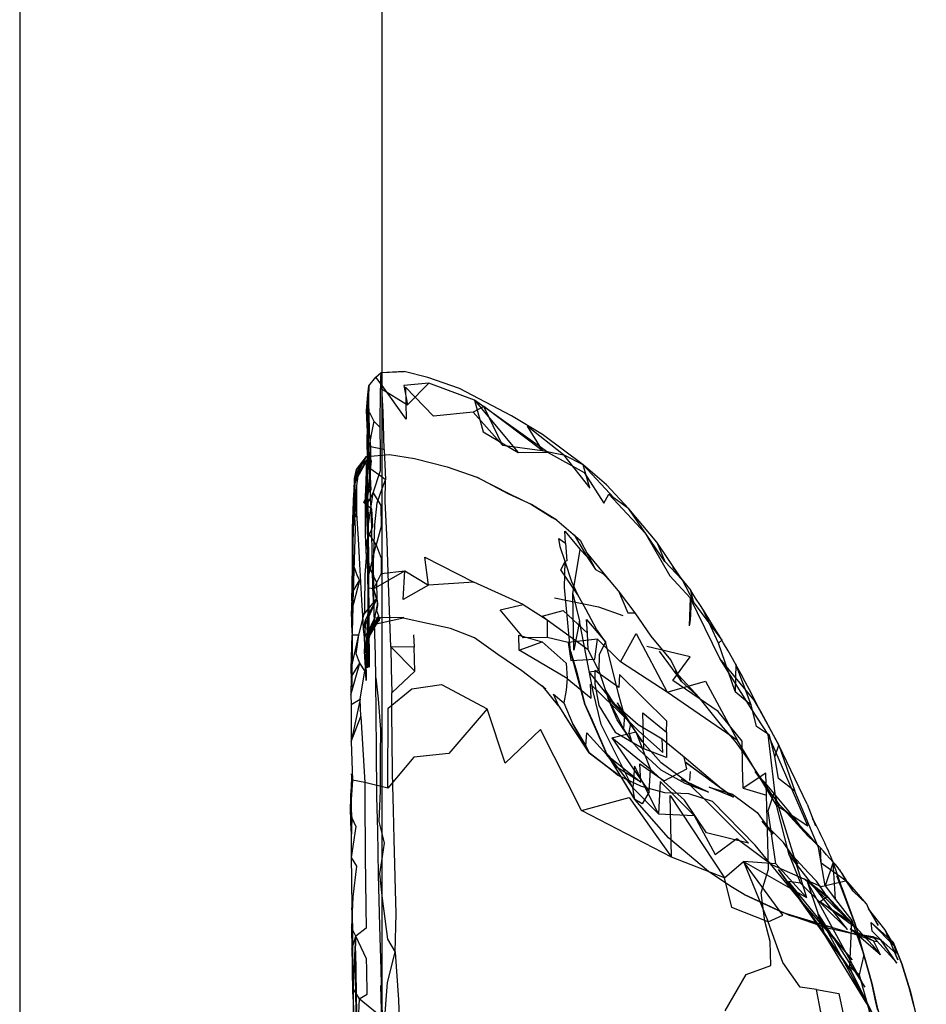
# Model space of a CAD drawing. Units: millimetres. Extents: x 104157 to 133194, y -10147 to 7094.
# Drawn here: x 109837 to 109935, y -2176 to -2070 of the extents above; entities that cross this region are included whole.
import ezdxf

# ---------------------------------------------------------------- set-up
doc = ezdxf.new("R2010")
doc.units = ezdxf.units.MM
doc.header["$LTSCALE"] = 500
doc.layers.add('Make2D', color=7, linetype='Continuous', true_color=0x000000)

msp = doc.modelspace()

# ---------------------------------------------------------------- linework, layer by layer
at = {"layer": 'Make2D', "lineweight": -3}
for p, q in [((109876.12, -2762.266), (109876.12, -1554.345)), ((109836.921, -1681.559), (109836.921, -2756.701)), ((109878.477, -2107.604), (109875.962, -2107.772)), ((109876.12, -2107.719), (109878.477, -2107.604)), ((109876.12, -2109.141), (109875.446, -2108.225)), ((109876.12, -2109.988), (109876.079, -2109.084)), ((109874.567, -2111.931), (109874.571, -2110.139)), ((109874.431, -2111.826), (109874.567, -2111.924)), ((109874.563, -2113.56), (109874.576, -2111.931)), ((109875.22, -2112.994), (109874.574, -2116.256)), ((109874.486, -2114.419), (109874.563, -2116.311)), ((109889.126, -2115.584), (109893.415, -2116.166)), ((109873.11, -2119.178), (109874.431, -2116.787)), ((109873.158, -2119.583), (109874.53, -2117.118)), ((109873.11, -2119.178), (109873.813, -2117.647)), ((109873.126, -2120.576), (109873.329, -2118.209)), ((109873.134, -2119.627), (109873.329, -2118.209)), ((109873.15, -2119.843), (109873.813, -2117.647)), ((109874.809, -2118.376), (109874.553, -2120.885)), ((109876.12, -2119.052), (109874.798, -2118.088)), ((109873.11, -2119.178), (109873.063, -2120.131)), ((109873.132, -2119.628), (109873.123, -2119.681)), ((109873.256, -2118.914), (109873.138, -2119.592)), ((109873.151, -2119.586), (109873.29, -2118.717)), ((109873.227, -2121.026), (109873.54, -2118.651)), ((109874.431, -2122.084), (109874.524, -2118.67)), ((109876.12, -2120.276), (109876.47, -2119.307)), ((109873.063, -2120.131), (109873.149, -2119.849)), ((109873.108, -2119.77), (109873.071, -2119.984)), ((109874.431, -2122.084), (109875.157, -2120.725)), ((109874.552, -2120.889), (109874.437, -2122.019)), ((109894.985, -2123.674), (109897.516, -2125.846)), ((109897.516, -2125.846), (109899.196, -2129.002)), ((109872.86, -2127.717), (109872.837, -2131.596)), ((109907.493, -2128.744), (109908.571, -2130.127)), ((109908.571, -2130.127), (109909.485, -2131.295)), ((109874.11, -2135.428), (109875.579, -2132.1)), ((109909.431, -2132.065), (109909.321, -2135.108)), ((109872.938, -2132.549), (109872.899, -2134.908)), ((109874.024, -2134.03), (109874.613, -2133.298)), ((109874.571, -2133.383), (109874.493, -2135.291)), ((109872.86, -2135.881), (109872.806, -2133.506)), ((109874.392, -2136.966), (109875.766, -2134.069)), ((109874.462, -2137.194), (109875.277, -2134.259)), ((109874.471, -2136.705), (109875.907, -2134.221)), ((109874.479, -2136.246), (109875.821, -2134.448)), ((109874.486, -2136.217), (109875.766, -2134.069)), ((109875.275, -2134.256), (109874.579, -2135.787)), ((109875.907, -2134.221), (109874.652, -2135.701)), ((109875.907, -2134.221), (109875.095, -2134.987)), ((109875.278, -2134.255), (109875.282, -2134.24)), ((109875.821, -2134.448), (109875.766, -2134.069)), ((109898.376, -2137.709), (109893.962, -2134.477)), ((109872.86, -2135.877), (109872.899, -2134.908)), ((109874.462, -2136.705), (109875.095, -2134.987)), ((109874.588, -2136.83), (109875.095, -2134.987)), ((109875.308, -2134.941), (109875.095, -2134.987)), ((109872.766, -2139.776), (109872.868, -2136.057)), ((109872.766, -2139.776), (109873.587, -2136.061)), ((109872.865, -2135.881), (109872.868, -2136.054)), ((109872.871, -2136.057), (109873.587, -2136.061)), ((109874.431, -2136.311), (109874.251, -2137.264)), ((109874.431, -2136.311), (109874.472, -2136.255)), ((109874.438, -2138.142), (109874.579, -2135.787)), ((109874.578, -2135.801), (109874.439, -2138.142)), ((109874.472, -2136.56), (109874.446, -2136.748)), ((109874.473, -2136.496), (109874.473, -2137.571)), ((109874.577, -2135.8), (109874.482, -2136.492)), ((109874.579, -2135.787), (109874.648, -2135.707)), ((109874.583, -2135.794), (109874.585, -2135.791)), ((109874.251, -2137.264), (109874.389, -2136.972)), ((109874.446, -2136.748), (109874.345, -2137.713)), ((109874.345, -2137.713), (109874.459, -2137.296)), ((109874.446, -2136.748), (109874.47, -2136.707)), ((109874.464, -2137.278), (109874.585, -2136.841)), ((109872.735, -2142.545), (109873.704, -2139.147)), ((109872.766, -2140.643), (109873.704, -2139.147)), ((109899.556, -2139.912), (109900.563, -2142.94)), ((109908.493, -2141.112), (109907.766, -2139.987)), ((109895.227, -2143.791), (109893.415, -2141.545)), ((109893.829, -2141.932), (109893.415, -2141.545)), ((109901.11, -2143.35), (109900.243, -2141.979)), ((109872.759, -2143.615), (109873.727, -2143.041)), ((109914.274, -2142.198), (109916.024, -2143.643)), ((109903.556, -2146.557), (109901.548, -2143.416)), ((109902.337, -2144.787), (109901.548, -2143.416)), ((109919.009, -2147.987), (109917.051, -2144.365)), ((109918.743, -2154.494), (109914.524, -2147.487)), ((109922.063, -2154.377), (109919.009, -2147.987)), ((109904.985, -2153.057), (109905.134, -2150.635)), ((109909.407, -2150.842), (109909.352, -2151.803)), ((109918.266, -2153.33), (109916.431, -2150.858)), ((109872.767, -2152.864), (109872.923, -2151.772)), ((109906.001, -2155.432), (109903.235, -2152.623)), ((109914.087, -2153.631), (109911.485, -2152.549)), ((109919.157, -2154.506), (109918.266, -2153.33)), ((109919.157, -2154.506), (109922.149, -2157.787)), ((109922.063, -2154.377), (109922.962, -2156.709)), ((109918.352, -2157.604), (109917.22, -2156.229)), ((109921.11, -2160.854), (109920.087, -2159.475)), ((109925.844, -2163.483), (109924.879, -2160.64)), ((109926.204, -2162.565), (109925.595, -2161.467)), ((109921.712, -2162.393), (109922.035, -2162.649)), ((109922.043, -2162.655), (109922.049, -2162.659)), ((109927.04, -2163.78), (109926.204, -2162.565)), ((109927.04, -2163.78), (109926.373, -2162.713)), ((109925.844, -2163.485), (109927.266, -2167.338)), ((109928.485, -2165.158), (109927.04, -2163.78)), ((109924.274, -2164.362), (109923.485, -2164.936)), ((109923.485, -2164.936), (109926.806, -2167.08)), ((109927.386, -2167.77), (109923.485, -2164.936)), ((109927.367, -2167.714), (109924.274, -2164.362)), ((109928.898, -2165.92), (109928.485, -2165.158)), ((109919.423, -2166.092), (109924.105, -2167.704)), ((109924.024, -2168.553), (109923.243, -2166.272)), ((109928.571, -2175.998), (109923.243, -2166.272)), ((109930.462, -2167.905), (109928.72, -2165.694)), ((109926.806, -2167.08), (109926.774, -2167.323)), ((109926.806, -2167.08), (109927.371, -2167.714)), ((109931.376, -2169.291), (109928.993, -2167.162)), ((109931.574, -2169.778), (109928.993, -2167.162)), ((109928.571, -2175.998), (109924.024, -2168.553)), ((109924.11, -2167.705), (109926.846, -2168.303)), ((109927.598, -2168.582), (109926.673, -2168.276)), ((109926.735, -2167.838), (109927.515, -2168.237)), ((109927.598, -2168.582), (109926.735, -2167.838)), ((109928.214, -2168.624), (109926.844, -2168.312)), ((109926.851, -2168.304), (109928.095, -2168.504)), ((109928.417, -2168.847), (109927.364, -2167.693)), ((109927.378, -2167.736), (109927.485, -2167.842)), ((109927.485, -2167.842), (109927.386, -2167.77)), ((109927.485, -2167.842), (109929.196, -2169.701)), ((109927.523, -2168.242), (109928.315, -2168.648)), ((109927.605, -2168.588), (109927.598, -2168.582)), ((109928.414, -2168.852), (109927.618, -2168.588)), ((109928.095, -2168.504), (109929.181, -2168.678)), ((109931.198, -2169.132), (109930.462, -2167.905)), ((109930.009, -2170.658), (109927.624, -2168.604)), ((109928.315, -2168.647), (109928.214, -2168.624)), ((109930.024, -2169.037), (109928.315, -2168.647)), ((109928.315, -2168.648), (109929.259, -2169.131)), ((109928.429, -2168.857), (109928.418, -2168.853)), ((109929.259, -2169.131), (109928.429, -2168.857)), ((109929.181, -2168.678), (109931.415, -2171.135)), ((109929.181, -2168.678), (109930.024, -2169.037)), ((109931.549, -2169.718), (109931.198, -2169.132)), ((109930.009, -2170.658), (109929.196, -2169.701)), ((109931.582, -2169.773), (109931.549, -2169.718)), ((109931.602, -2169.807), (109931.574, -2169.778)), ((109872.985, -2174.35), (109873.634, -2175.428)), ((109929.532, -2175.951), (109931.009, -2181.127))]:
    msp.add_line(p, q, dxfattribs=at)
for points in [[(109875.446, -2108.225), (109876.001, -2107.725), (109876.12, -2107.719)], [(109875.962, -2107.772), (109875.931, -2108.287), (109875.923, -2109.401), (109878.845, -2111.229)], [(109908.571, -2130.127), (109905.813, -2126.057), (109902.782, -2122.475), (109900.384, -2119.858), (109897.86, -2117.686), (109893.462, -2114.424), (109890.102, -2112.405), (109884.485, -2109.455), (109881.048, -2108.248), (109878.477, -2107.604)], [(109874.431, -2111.826), (109874.571, -2110.139), (109874.657, -2109.178), (109875.446, -2108.225)], [(109886.11, -2110.721), (109890.806, -2116.369), (109894.001, -2116.319), (109886.11, -2110.721), (109881.157, -2108.869)], [(109874.576, -2111.931), (109874.587, -2110.58), (109874.657, -2109.178), (109874.579, -2112.845)], [(109875.157, -2120.725), (109875.946, -2118.323), (109875.946, -2116.237), (109875.907, -2113.655), (109875.923, -2109.401)], [(109893.415, -2116.166), (109895.72, -2116.623), (109891.79, -2113.518), (109893.415, -2116.166), (109887.11, -2111.385), (109885.946, -2112.018), (109881.681, -2112.444), (109878.626, -2109.311), (109878.727, -2112.783), (109876.12, -2109.141)], [(109876.12, -2115.99), (109876.329, -2116.033), (109876.212, -2112.018), (109876.12, -2109.988)], [(109874.587, -2110.58), (109874.681, -2111.979), (109874.704, -2114.33), (109874.86, -2115.729), (109876.12, -2115.99)], [(109886.11, -2110.721), (109887.04, -2114.131), (109890.806, -2116.369)], [(109874.577, -2111.931), (109874.743, -2112.049), (109875.22, -2112.994), (109875.907, -2113.655)], [(109885.946, -2112.018), (109889.126, -2115.584), (109887.11, -2111.385)], [(109874.579, -2112.845), (109874.587, -2115.721), (109874.54, -2117.717), (109874.485, -2114.419)], [(109876.087, -2177.92), (109875.97, -2173.955), (109876.056, -2175.612), (109876.134, -2176.971), (109875.993, -2172.283), (109875.86, -2167.561), (109875.735, -2161.971), (109875.634, -2157.205), (109875.556, -2153.596), (109875.516, -2148.217), (109875.462, -2144.912), (109875.431, -2140.705), (109875.391, -2138.307), (109875.259, -2133.604), (109875.102, -2130.971), (109875.016, -2125.135), (109874.954, -2122.799), (109874.86, -2121.397), (109874.806, -2119.049), (109874.72, -2116.955), (109874.563, -2113.565), (109874.563, -2113.56)], [(109874.572, -2116.335), (109874.923, -2117.26), (109874.819, -2118.28)], [(109874.814, -2118.508), (109874.806, -2119.049), (109874.891, -2120.44), (109874.798, -2118.088), (109874.86, -2115.729), (109874.817, -2118.374)], [(109876.329, -2116.033), (109876.47, -2119.307), (109876.12, -2119.052)], [(109894.001, -2116.319), (109897.946, -2118.53), (109900.095, -2121.846), (109900.61, -2120.885), (109904.587, -2125.127), (109907.235, -2129.713), (109909.431, -2132.065), (109912.829, -2136.643)], [(109873.11, -2119.178), (109873.329, -2118.209), (109874.431, -2116.787)], [(109873.136, -2119.622), (109873.54, -2118.651), (109874.595, -2117.002)], [(109873.329, -2118.209), (109874.595, -2117.002), (109874.548, -2116.924), (109874.431, -2116.787)], [(109874.431, -2116.787), (109876.899, -2116.592), (109879.602, -2117.01), (109883.157, -2117.932), (109886.36, -2119.045)], [(109874.555, -2120.883), (109874.868, -2120.221), (109874.782, -2118.916), (109874.704, -2117.983), (109874.595, -2117.002)], [(109873.727, -2143.041), (109874.227, -2139.963), (109873.704, -2139.147), (109873.298, -2138.112), (109873.587, -2136.061), (109874.251, -2133.526), (109874.235, -2131.944), (109874.266, -2130.737), (109874.274, -2129.588), (109874.415, -2127.709), (109874.321, -2125.217), (109874.313, -2122.35), (109874.321, -2121.162), (109874.376, -2119.533), (109874.407, -2118.225), (109874.431, -2117.588), (109873.813, -2117.647)], [(109874.54, -2117.719), (109874.524, -2118.67), (109874.548, -2120.623), (109874.602, -2123.553), (109874.634, -2129.549), (109874.704, -2139.565), (109874.587, -2136.846), (109874.532, -2139.623), (109874.438, -2138.147), (109874.446, -2136.748)], [(109905.813, -2126.057), (109906.696, -2128.131), (109902.782, -2122.475), (109901.212, -2121.307), (109897.86, -2117.686)], [(109874.251, -2137.261), (109874.188, -2136.369), (109874.11, -2135.428), (109874.024, -2134.03), (109873.907, -2132.338), (109873.704, -2128.448), (109873.571, -2125.682), (109873.391, -2122.963), (109873.36, -2121.459), (109873.352, -2120.053), (109873.29, -2123.369), (109873.227, -2121.026), (109873.134, -2119.627), (109873.126, -2120.576), (109873.11, -2119.178)], [(109879.516, -2136.084), (109879.563, -2137.393), (109877.071, -2137.385), (109876.813, -2130.487), (109876.673, -2125.94), (109876.423, -2121.678), (109876.47, -2119.307)], [(109873.108, -2119.718), (109873.095, -2122.643), (109873.212, -2124.569), (109872.938, -2132.549), (109872.86, -2135.877)], [(109875.259, -2133.604), (109875.181, -2128.311), (109875.329, -2124.182), (109875.563, -2121.823), (109876.12, -2120.276)], [(109874.431, -2122.024), (109874.134, -2121.776), (109874.552, -2120.889)], [(109875.485, -2126.354), (109874.54, -2124.846), (109875.157, -2120.725), (109875.985, -2122.112), (109875.993, -2124.373), (109875.485, -2126.354), (109876.001, -2127.791), (109876.024, -2129.44), (109878.556, -2129.158)], [(109872.86, -2127.724), (109872.938, -2132.549), (109872.985, -2126.022), (109873.094, -2122.649)], [(109874.616, -2133.295), (109875.579, -2132.1), (109875.548, -2130.444), (109874.735, -2128.791), (109874.454, -2125.936), (109875.11, -2124.373), (109875.009, -2122.506), (109874.438, -2122.03)], [(109895.954, -2126.174), (109896.071, -2128.065), (109895.891, -2128.166), (109895.36, -2126.561), (109895.204, -2125.678), (109895.954, -2126.174), (109895.852, -2124.877), (109897.509, -2126.865), (109898.251, -2127.596)], [(109896.876, -2125.268), (109898.251, -2127.596), (109899.196, -2129.002), (109899.962, -2129.455), (109900.891, -2130.389)], [(109875.181, -2131.088), (109874.657, -2131.018), (109874.579, -2130.065), (109875.485, -2126.354)], [(109896.72, -2131.631), (109897.462, -2134.596), (109896.845, -2137.748), (109896.72, -2131.631), (109897.509, -2126.865)], [(109908.493, -2141.112), (109907.313, -2138.776), (109905.212, -2136.205), (109903.462, -2133.713), (109901.681, -2131.33), (109900.891, -2130.389), (109898.204, -2127.143)], [(109906.696, -2128.131), (109908.571, -2130.127), (109909.79, -2132.455), (109909.485, -2131.295)], [(109876.024, -2129.44), (109875.181, -2131.088), (109878.556, -2129.158)], [(109897.282, -2131.737), (109895.446, -2129.033), (109895.891, -2128.166)], [(109896.477, -2137.842), (109895.837, -2130.959), (109895.891, -2128.166)], [(109902.337, -2144.787), (109901.665, -2142.451), (109900.899, -2139.401), (109900.251, -2136.823), (109899.298, -2135.448), (109898.149, -2133.315), (109897.282, -2131.737), (109896.641, -2130.346), (109895.891, -2128.166)], [(109872.837, -2131.596), (109873.673, -2130.19), (109872.806, -2133.506)], [(109875.181, -2131.088), (109875.595, -2132.619), (109875.282, -2134.24), (109875.938, -2134.217)], [(109896.243, -2136.908), (109893.97, -2136.377), (109891.384, -2136.401), (109888.868, -2133.369), (109891.36, -2132.795), (109886.016, -2130.397)], [(109901.681, -2131.33), (109902.673, -2133.713), (109903.462, -2133.713)], [(109872.806, -2133.508), (109872.899, -2134.908), (109872.837, -2131.596), (109872.806, -2133.502)], [(109874.11, -2135.428), (109874.329, -2134.471), (109875.579, -2132.1)], [(109874.646, -2135.703), (109875.766, -2134.069), (109875.556, -2133.483), (109875.641, -2132.901), (109875.579, -2132.1)], [(109894.751, -2132.076), (109899.516, -2133.057), (109902.141, -2133.979)], [(109916.345, -2143.147), (109912.626, -2138.631), (109909.431, -2132.065)], [(109891.36, -2132.795), (109893.962, -2134.463), (109893.97, -2136.377)], [(109893.957, -2134.473), (109893.399, -2134.065), (109895.696, -2133.451), (109898.313, -2135.905)], [(109912.829, -2136.643), (109912.493, -2136.963), (109910.837, -2133.385)], [(109874.329, -2134.471), (109874.188, -2136.369), (109874.578, -2135.802)], [(109874.431, -2136.311), (109875.095, -2134.987), (109875.821, -2134.448)], [(109874.653, -2135.701), (109875.938, -2134.217), (109878.462, -2134.182)], [(109893.829, -2141.932), (109891.235, -2139.963), (109888.634, -2138.194), (109886.087, -2136.397), (109883.516, -2135.389), (109881.032, -2134.834), (109878.391, -2134.283), (109875.311, -2134.941)], [(109874.587, -2136.846), (109874.493, -2135.291), (109874.477, -2136.24), (109874.584, -2136.831)], [(109900.563, -2149.065), (109903.235, -2152.623), (109899.798, -2145.78), (109898.931, -2142.205), (109897.462, -2134.596)], [(109872.868, -2136.069), (109872.837, -2141.725), (109872.766, -2139.776), (109872.766, -2140.643), (109872.735, -2142.545), (109872.759, -2143.615), (109872.782, -2147.588), (109872.923, -2151.772), (109872.798, -2151.08), (109872.766, -2152.865), (109872.79, -2157.608), (109872.837, -2155.854), (109872.751, -2158.209), (109872.759, -2160.123), (109872.79, -2162.471), (109872.837, -2165.783), (109872.962, -2164.373), (109872.813, -2167.694), (109872.845, -2170.049), (109872.938, -2174.916), (109872.86, -2169.088), (109872.876, -2164.729), (109872.938, -2174.916), (109873.04, -2178.244)], [(109874.437, -2138.147), (109874.431, -2139.112), (109874.345, -2137.713), (109874.431, -2136.311), (109874.385, -2137.565)], [(109874.473, -2137.571), (109874.532, -2139.623), (109874.478, -2136.252)], [(109890.915, -2137.748), (109890.891, -2136.1), (109893.423, -2136.819)], [(109901.891, -2138.994), (109903.579, -2135.92), (109906.915, -2142.264), (109901.891, -2138.994), (109899.384, -2136.545)], [(109874.385, -2137.567), (109874.345, -2138.666), (109874.399, -2141.014), (109874.313, -2139.608), (109874.204, -2137.83), (109874.251, -2137.265)], [(109877.071, -2137.385), (109879.634, -2140.018), (109879.563, -2137.393)], [(109877.071, -2137.385), (109877.095, -2139.698), (109877.149, -2142.33), (109879.634, -2140.018)], [(109915.141, -2152.643), (109915.095, -2150.299), (109915.04, -2147.557), (109912.438, -2144.342), (109907.54, -2141.022), (109909.407, -2138.44), (109904.735, -2137.346)], [(109918.587, -2149.244), (109918.009, -2146.908), (109916.595, -2145.987), (109916.024, -2143.643), (109914.352, -2139.252), (109914.274, -2142.198), (109912.493, -2136.963)], [(109906.071, -2137.854), (109908.493, -2141.112), (109910.384, -2142.838)], [(109920.134, -2159.85), (109918.743, -2154.494), (109917.868, -2146.838), (109916.102, -2144.151), (109912.626, -2138.631)], [(109875.431, -2140.711), (109875.688, -2143.006), (109875.938, -2146.315), (109875.884, -2149.186), (109875.907, -2152.932), (109875.766, -2156.233), (109876.12, -2157.673)], [(109896.11, -2140.803), (109896.016, -2142.069), (109895.743, -2143.405), (109896.72, -2145.74), (109898.134, -2148.057), (109898.251, -2146.666), (109900.423, -2149.053), (109904.095, -2151.99), (109903.985, -2150.026), (109906.61, -2151.858), (109909.063, -2150.549), (109908.782, -2149.291)], [(109896.11, -2140.803), (109898.704, -2142.905), (109898.634, -2141.401), (109901.196, -2143.885), (109901.235, -2143.897), (109903.837, -2146.436), (109906.477, -2148.807), (109906.376, -2147.334)], [(109901.11, -2143.35), (109898.501, -2140.069), (109899.556, -2139.912)], [(109906.876, -2146.6), (109906.884, -2145.393), (109901.766, -2140.369), (109901.696, -2141.748), (109899.11, -2139.94), (109899.102, -2141.381), (109899.54, -2143.694), (109901.298, -2146.604), (109904.407, -2148.397)], [(109918.266, -2153.33), (109915.61, -2149.412), (109914.321, -2147.604), (109912.985, -2146.096), (109910.384, -2142.838), (109907.766, -2139.987)], [(109876.743, -2152.651), (109876.751, -2143.983), (109879.329, -2141.908), (109882.532, -2141.424), (109887.485, -2144.065), (109883.329, -2148.908), (109879.556, -2149.283), (109876.743, -2152.651), (109874.243, -2152.022)], [(109873.806, -2144.889), (109873.727, -2143.041), (109872.782, -2147.588), (109873.806, -2144.889), (109874.243, -2152.022), (109874.251, -2155.873), (109874.266, -2157.713), (109874.29, -2160.139), (109874.321, -2162.612), (109874.36, -2165.487), (109874.376, -2167.787), (109873.251, -2168.623)], [(109876.12, -2164.565), (109876.688, -2168.955), (109877.516, -2170.381), (109877.618, -2166.174), (109877.548, -2163.651), (109877.485, -2160.865), (109877.415, -2158.186), (109877.352, -2155.03), (109877.251, -2151.022), (109877.212, -2147.451), (109877.173, -2144.596), (109877.149, -2142.33)], [(109895.227, -2143.791), (109894.649, -2142.479), (109895.743, -2143.405)], [(109911.415, -2153.073), (109908.876, -2152.123), (109906.298, -2150.694), (109903.891, -2148.518), (109903.071, -2147.58), (109901.532, -2145.26), (109900.563, -2142.94)], [(109897.673, -2155.065), (109902.813, -2153.658), (109907.415, -2160.088), (109897.673, -2155.065), (109893.251, -2146.303), (109889.399, -2149.936), (109887.485, -2144.065)], [(109895.227, -2143.791), (109896.743, -2146.19), (109898.501, -2148.838), (109895.868, -2144.807)], [(109912.54, -2152.506), (109908.782, -2149.291), (109906.376, -2147.334), (109903.798, -2145.815), (109901.188, -2143.518)], [(109917.051, -2144.365), (109916.345, -2143.147), (109917.149, -2144.565), (109919.009, -2147.987)], [(109898.134, -2148.057), (109898.501, -2148.838), (109896.72, -2145.74)], [(109902.962, -2145.662), (109902.798, -2146.623), (109903.071, -2147.58), (109902.227, -2146.194)], [(109900.962, -2147.201), (109904.985, -2153.057), (109904.227, -2154.346), (109903.454, -2153.858), (109903.235, -2152.623)], [(109918.743, -2154.494), (109922.157, -2156.698), (109917.868, -2146.838)], [(109909.048, -2151.975), (109906.266, -2149.905), (109904.243, -2147.6)], [(109904.095, -2151.99), (109901.516, -2150.412), (109900.423, -2149.053)], [(109921.579, -2165.026), (109916.462, -2158.799), (109911.829, -2154.1), (109909.259, -2153.268), (109906.688, -2153.166), (109904.173, -2152.471), (109901.579, -2151.237), (109900.532, -2150.358)], [(109906.001, -2155.432), (109909.845, -2155.588), (109906.165, -2151.924), (109906.001, -2155.432), (109903.415, -2150.276), (109903.235, -2152.623)], [(109909.048, -2151.975), (109911.407, -2154.283), (109915.743, -2158.588), (109911.181, -2157.455), (109908.821, -2153.932), (109905.134, -2150.635)], [(109874.243, -2152.022), (109872.923, -2151.772), (109872.704, -2154.901), (109872.837, -2155.854), (109873.282, -2156.803), (109872.759, -2160.123), (109873.337, -2161.065), (109872.962, -2164.373)], [(109911.485, -2152.549), (109914.009, -2153.307), (109916.665, -2155.291), (109918.352, -2157.604)], [(109913.188, -2176.721), (109915.47, -2172.783), (109918.141, -2171.823), (109918.063, -2169.209), (109917.485, -2167.014), (109917.11, -2163.971), (109917.884, -2161.416), (109917.806, -2158.53), (109917.743, -2155.983), (109917.681, -2153.408)], [(109918.673, -2160.815), (109917.852, -2155.092), (109918.485, -2153.151), (109922.016, -2164.455)], [(109924.876, -2160.631), (109924.001, -2163.186), (109923.313, -2159.049), (109920.743, -2152.983)], [(109915.251, -2164.127), (109913.813, -2163.264), (109911.391, -2161.658), (109907.071, -2158.006), (109903.454, -2153.858)], [(109909.845, -2155.588), (109912.126, -2159.83), (109914.454, -2158.088), (109918.282, -2160.936), (109923.602, -2163.272), (109925.62, -2162.813)], [(109921.11, -2160.854), (109919.516, -2158.522), (109917.22, -2156.229)], [(109876.12, -2157.673), (109876.345, -2158.588), (109876.12, -2160.034)], [(109925.339, -2161.997), (109923.602, -2160.744), (109923.524, -2159.08), (109922.149, -2157.787)], [(109876.12, -2160.034), (109875.829, -2161.908), (109876.079, -2164.248), (109876.12, -2164.565)], [(109921.352, -2162.908), (109926.438, -2167.924), (109920.134, -2159.85), (109921.352, -2162.908), (109920.063, -2162.725)], [(109924.313, -2164.451), (109923.095, -2162.709), (109922.204, -2161.783), (109920.087, -2159.475)], [(109917.868, -2167.104), (109919.423, -2166.377), (109915.188, -2160.588)], [(109924.001, -2163.186), (109925.141, -2164.69), (109924.876, -2160.639)], [(109927.266, -2167.338), (109925.282, -2162.127), (109925.844, -2163.485)], [(109925.62, -2162.813), (109926.266, -2162.666), (109925.339, -2161.997)], [(109922.032, -2162.623), (109923.243, -2166.272), (109928.298, -2174.143), (109922.05, -2162.657)], [(109922.053, -2162.663), (109924.313, -2164.451), (109925.602, -2165.971), (109924.274, -2164.362), (109922.058, -2162.659)], [(109928.485, -2165.158), (109926.516, -2162.838), (109926.204, -2162.565)], [(109925.141, -2164.69), (109926.907, -2166.948), (109928.181, -2170.651), (109927.688, -2172.823), (109928.735, -2176.58), (109929.485, -2182.033)], [(109928.485, -2165.158), (109928.72, -2165.694), (109929.743, -2167.479), (109928.898, -2165.92)], [(109923.063, -2174.393), (109925.493, -2174.842), (109926.376, -2178.901), (109923.556, -2176.838), (109923.063, -2174.393), (109921.329, -2174.155), (109919.423, -2171.487), (109917.868, -2167.104)], [(109927.688, -2172.823), (109926.681, -2171.979), (109926.907, -2166.948)], [(109927.266, -2167.338), (109928.181, -2170.651), (109929.063, -2173.729), (109927.623, -2168.605)], [(109931.376, -2169.291), (109931.688, -2170.522), (109930.024, -2169.037), (109929.087, -2168.088), (109928.993, -2167.162)], [(109872.845, -2170.049), (109873.251, -2168.623), (109872.816, -2167.699)], [(109873.634, -2175.428), (109873.298, -2182.323), (109873.532, -2184.666), (109874.024, -2186.897), (109874.782, -2185.143), (109874.712, -2182.901), (109876.946, -2178.112), (109873.634, -2175.428), (109874.509, -2174.916), (109874.454, -2172.244), (109874.431, -2171.1), (109873.251, -2168.623)], [(109930.009, -2170.658), (109929.259, -2169.131), (109929.673, -2169.205)], [(109873.391, -2184.846), (109873.243, -2170.229), (109873.485, -2186.334)], [(109876.267, -2180.116), (109876.337, -2178.369), (109876.704, -2173.655), (109877.516, -2170.381), (109877.876, -2175.514), (109877.954, -2177.623), (109877.999, -2178.618)], [(109932.321, -2171.619), (109933.259, -2174.655), (109934.954, -2181.815), (109934.587, -2180.198), (109934.339, -2179.219)], [(109928.571, -2175.998), (109926.829, -2172.369), (109929.516, -2177.842), (109928.577, -2176.01)]]:
    msp.add_lwpolyline(points, dxfattribs=at)
for points in [[(109881.157, -2108.869), (109878.454, -2109.119), (109878.845, -2111.229)], [(109874.587, -2115.721), (109874.431, -2111.826), (109874.485, -2114.412)], [(109895.72, -2116.623), (109898.587, -2120.213), (109897.86, -2117.686)], [(109889.813, -2120.877), (109886.36, -2119.045), (109889.891, -2120.838), (109892.259, -2122.002)], [(109874.553, -2125.701), (109874.431, -2122.084), (109874.54, -2124.846), (109874.532, -2128.155), (109874.571, -2126.244)], [(109892.259, -2122.002), (109894.493, -2123.405), (109894.985, -2123.674)], [(109874.571, -2133.382), (109874.704, -2139.565), (109874.587, -2131.459), (109874.532, -2128.155), (109874.579, -2130.065), (109874.571, -2133.377)], [(109881.126, -2130.713), (109880.743, -2127.682), (109886.016, -2130.397)], [(109878.556, -2129.158), (109881.126, -2130.713), (109878.399, -2132.24)], [(109899.556, -2139.912), (109898.376, -2137.709), (109898.313, -2135.905), (109898.212, -2134.428), (109900.251, -2136.823), (109899.571, -2138.225)], [(109899.384, -2136.545), (109896.243, -2136.908), (109896.532, -2138.858), (109899.102, -2138.721)], [(109890.915, -2137.748), (109893.423, -2136.819), (109896.024, -2139.151), (109896.11, -2140.803)], [(109896.477, -2137.842), (109897.149, -2140.108), (109898.024, -2143.557)], [(109906.915, -2142.264), (109911.071, -2141.092), (109914.524, -2147.487)], [(109902.227, -2146.194), (109900.563, -2142.94), (109902.337, -2144.787)], [(109900.376, -2148.885), (109898.024, -2143.557), (109898.813, -2145.299)], [(109901.188, -2143.518), (109902.962, -2145.662), (109901.11, -2143.35)], [(109902.337, -2144.787), (109904.243, -2147.6), (109903.556, -2146.557)], [(109906.876, -2146.6), (109906.876, -2149.323), (109904.407, -2148.397), (109904.29, -2144.49)], [(109905.134, -2150.635), (109900.962, -2147.201), (109903.556, -2146.557)], [(109918.962, -2151.584), (109918.587, -2149.244), (109919.009, -2147.987), (109920.743, -2152.983)], [(109898.501, -2148.838), (109901.618, -2151.194), (109900.532, -2150.358)], [(109900.563, -2149.065), (109900.376, -2148.885), (109903.454, -2153.858)], [(109911.493, -2151.772), (109908.962, -2149.854), (109912.54, -2152.506), (109914.087, -2153.631)], [(109915.141, -2152.643), (109917.681, -2153.408), (109917.618, -2151.022)], [(109909.048, -2151.975), (109908.446, -2151.721), (109911.415, -2153.073)], [(109907.415, -2160.088), (109907.259, -2153.448), (109913.134, -2162.334)], [(109913.134, -2162.334), (109915.188, -2160.588), (109917.868, -2167.104), (109913.931, -2165.557)], [(109915.188, -2160.588), (109922.016, -2164.455), (109918.673, -2160.815)], [(109921.579, -2165.026), (109926.829, -2172.369), (109924.024, -2168.553), (109918.954, -2161.432)], [(109926.938, -2171.194), (109920.063, -2162.725), (109921.579, -2165.026)], [(109915.251, -2164.127), (109919.423, -2166.092), (109926.618, -2168.26), (109920.149, -2166.401)], [(109931.876, -2171.19), (109930.884, -2168.846), (109930.462, -2167.905)], [(109872.938, -2174.916), (109873.251, -2168.623), (109872.985, -2174.35)], [(109930.024, -2169.037), (109931.415, -2171.135), (109931.759, -2171.573)], [(109931.602, -2169.807), (109931.376, -2169.291), (109932.321, -2171.619)], [(109929.711, -2176.633), (109929.532, -2175.951), (109929.063, -2173.729)], [(109873.04, -2178.244), (109872.985, -2174.35), (109873.04, -2181.365)]]:
    msp.add_lwpolyline(points, close=True, dxfattribs=at)
for centre, radius, start, end in [((109879.549, -2121.114), 6.702, 139.79449, 159.01648), ((109986.401, -2126.935), 113.543, 176.4906, 180.39188), ((109880.269, -2126.654), 7.484, 188.2064, 208.19091), ((109801.975, -2202.238), 128.807, 26.59921, 33.41953), ((109839.601, -2220.086), 103.418, 37.04165, 42.02091), ((109823.325, -2249.608), 135.012, 41.22529, 44.78101), ((109878.818, -2179.543), 49.789, 22.32211, 28.298), ((109917.438, -2167.584), 10.177, 28.60131, 43.05148), ((109845.339, -2198.787), 91.127, 12.39994, 17.34545)]:
    msp.add_arc(centre, radius, start, end, dxfattribs=at)
at = {"layer": 'Make2D', "lineweight": -3, "extrusion": (0, 0, -1)}
for centre, radius, start, end in [((-109895.719, -2121.508), 22.653, 357.12831, 4.77145), ((-109897.126, -2133.146), 12.352, 174.97853, 189.13852), ((-109910.705, -2155.049), 38.002, 356.13951, 3.29414), ((-109351.982, -2765.547), 829.735, 133.396502, 133.904237)]:
    msp.add_arc(centre, radius, start, end, dxfattribs=at)

doc.saveas('drawing.dxf')
